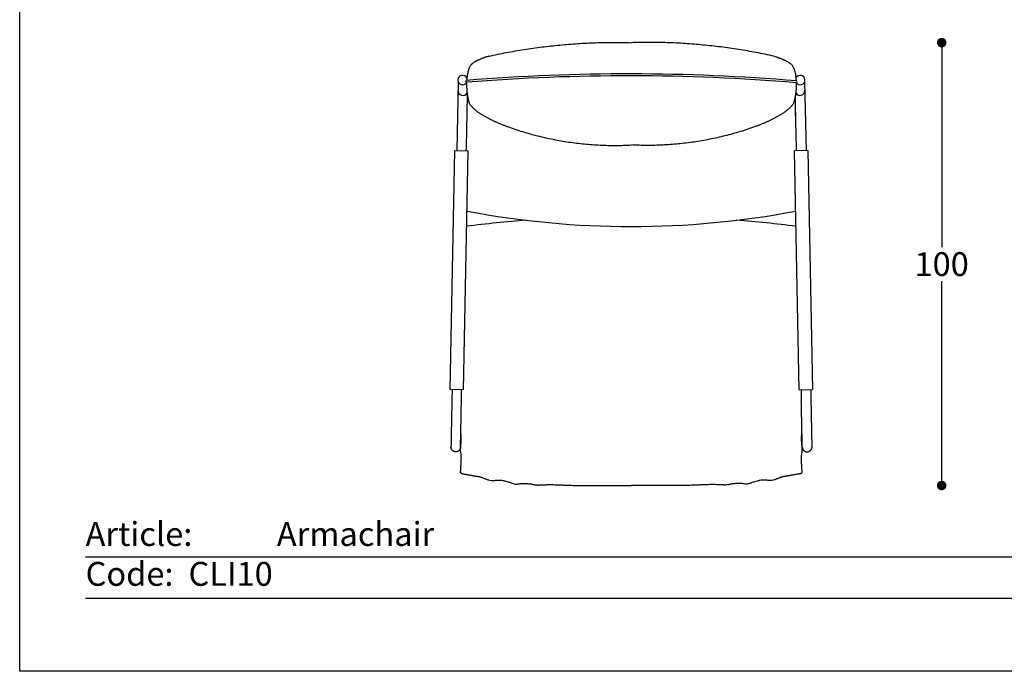
# Model space of a CAD drawing. Units: inches. Extents: x 54 to 910, y 48 to 345.
# Drawn here: x 54 to 260, y 48 to 185 of the extents above; entities that cross this region are included whole.
import ezdxf

# ---------------------------------------------------------------- set-up
doc = ezdxf.new("R2010")
doc.units = ezdxf.units.IN
doc.header["$MEASUREMENT"] = 0
doc.styles.add('Arial', font='arial.ttf')
doc.styles.add('quote', font='isocp.shx')
doc.styles.add('TESTO', font='arial.ttf', dxfattribs={"height": 10})
doc.dimstyles.new('QUOTE1_1', dxfattribs={"dimtxt": 3, "dimasz": 1, "dimexe": 0.5, "dimexo": 0.2, "dimgap": 1, "dimtad": 0, "dimtih": 1, "dimtoh": 1, "dimdec": 0, "dimzin": 11, "dimdsep": 46, "dimtxsty": 'quote', "dimblk": 'DOT', "dimcen": 0, "dimse1": 1, "dimse2": 1, "dimclrd": 4, "dimclre": 4, "dimclrt": 2, "dimadec": 0, "dimazin": 0, "dimtp": 1, "dimtm": 1, "dimtfac": 1, "dimtdec": 0, "dimtofl": 0, "dimtmove": 1, "dimatfit": 2, "dimldrblk": 'CLOSEDBLANK', "dimfxl": 1, "dimtolj": 1, "dimtzin": 0, "dimlwd": 25, "dimarcsym": 0})

# ---------------------------------------------------------------- blocks, each defined once
blk = doc.blocks.new('_Dot')
at = {"color": 0, "linetype": 'ByBlock', "lineweight": -2}
blk.add_line((-0.5, 0), (-1, 0), dxfattribs=at)
at = {"color": 0, "linetype": 'ByBlock', "const_width": 0.5}
blk.add_lwpolyline([(-0.25, 0, 1), (0.25, 0, 1)], format="xyb", close=True, dxfattribs=at)
blk = doc.blocks.new('*D38')
at = {"lineweight": 25, "transparency": 16777216}
for p, q in [((246.6, 177.9), (246.6, 137.11)), ((246.6, 89.21), (246.6, 130))]:
    blk.add_line(p, q, dxfattribs=at)
at = {"layer": 'Defpoints', "color": 0, "transparency": 16777216}
for p in [(181.69, 179.9), (181.69, 87.21), (246.6, 87.21)]:
    blk.add_point(p, dxfattribs=at)
at = {"lineweight": 25, "transparency": 16777216, "xscale": 2, "yscale": 2, "zscale": 2}
for p, rotation in [((246.6, 179.9), 90), ((246.6, 87.21), 270)]:
    blk.add_blockref('_Dot', p, dxfattribs=dict(at, rotation=rotation))
at = {"transparency": 16777216, "insert": (246.6, 133.55), "char_height": 5, "attachment_point": 5, "style": 'Arial'}
blk.add_mtext('\\A1;100', dxfattribs=at)
blk = doc.blocks.new('_ClosedBlank')
at = {"color": 0, "linetype": 'ByBlock', "lineweight": -2}
for p, q in [((-1, 0.17), (0, 0)), ((-1, 0.17), (-1, -0.17)), ((0, 0), (-1, -0.17))]:
    blk.add_line(p, q, dxfattribs=at)

msp = doc.modelspace()

# ---------------------------------------------------------------- linework, layer by layer
at = {"lineweight": -3}
for p, q in [((145.45, 171.73), (145.16, 157.3)), ((217.93, 171.73), (218.22, 157.3)), ((147.18, 158.04), (147.39, 168.83)), ((216.2, 158.04), (216.05, 165.83)), ((143.78, 107.32), (144.77, 157.31)), ((144.77, 157.31), (147.56, 157.25)), ((146.58, 107.26), (147.56, 157.25)), ((147.16, 157.26), (147.18, 158.04)), ((218.62, 157.31), (215.82, 157.25)), ((216.8, 107.26), (215.82, 157.25)), ((216.22, 157.26), (216.2, 158.04)), ((218.62, 157.31), (219.6, 107.32)), ((146.58, 107.26), (143.78, 107.32)), ((216.8, 107.26), (219.6, 107.32))]:
    msp.add_line(p, q, dxfattribs=at)
for p, q in [((67.51, 72.31), (459.94, 72.31)), ((67.51, 63.64), (459.94, 63.64))]:
    msp.add_line(p, q)
at = {"ltscale": 0.5}
msp.add_lwpolyline([(473.73, 345.33), (473.73, 48.33), (53.73, 48.33), (53.73, 345.33)], close=True, dxfattribs=at)
at = {"lineweight": -3}
for centre, radius, start, end in [((146.39, 172.07), 1, 26.5388, 326.2903), ((216.99, 172.07), 1, 213.7275, 153.4434), ((146.41, 169.85), 1, 177.7462, 334.0272), ((216.97, 169.85), 1, 205.9728, 2.2538), ((181.69, 326.01), 184.59, 259.2677, 280.7323), ((181.69, -135.9), 279.5, 94.5134, 97.0775), ((181.69, -135.9), 279.5, 82.9225, 85.4865)]:
    msp.add_arc(centre, radius, start, end, dxfattribs=at)
for centre, radius, start, end in [((181.06, -253.32), 426.68, 85.2777, 94.5492), ((147.24, 171.82), 0.2, 94.5492, 274.5492), ((181.06, -253.32), 426.28, 85.2777, 94.5492), ((216.17, 171.71), 0.2, 265.2777, 85.2777)]:
    msp.add_arc(centre, radius, start, end)
for points, weights in [([(151.88, 177.07), (166.63, 180.34), (181.69, 179.9)], [1, 0.993106283758, 1]), ([(211.5, 177.07), (196.75, 180.34), (181.69, 179.9)], [1, 0.993106283758, 1]), ([(155.78, 162.33), (168.38, 157.78), (181.69, 158.49)], [1, 0.981788509103, 1]), ([(207.6, 162.33), (195, 157.78), (181.69, 158.49)], [1, 0.981788509103, 1])]:
    msp.add_rational_spline(points, weights, degree=2)
for points, knots in [([(149.11, 175.98), (149.11, 175.98), (149.11, 175.97), (149.11, 175.97), (149.07, 175.95), (148.99, 175.91), (148.92, 175.87), (148.86, 175.83), (148.79, 175.79), (148.72, 175.74), (148.71, 175.73), (148.69, 175.72), (148.68, 175.72), (148.63, 175.68), (148.58, 175.65), (148.53, 175.61), (148.46, 175.57), (148.4, 175.52), (148.34, 175.47), (148.31, 175.44), (148.28, 175.42), (148.23, 175.37), (148.21, 175.35), (148.18, 175.32), (148.16, 175.3), (148.14, 175.28), (148.12, 175.25), (148.1, 175.21), (148.05, 175.15), (148.04, 175.12), (147.98, 175.04), (147.95, 174.97), (147.92, 174.91), (147.87, 174.82), (147.82, 174.72), (147.78, 174.62), (147.76, 174.56), (147.73, 174.51), (147.71, 174.45), (147.68, 174.39), (147.66, 174.32), (147.64, 174.26)], [-45.6209, -45.6209, -45.6209, -45.6209, -45.463506, -45.463506, -45.463506, -41.004643, -41.004643, -41.004643, -37.232177, -37.232177, -37.232177, -36.46514, -36.46514, -36.46514, -33.75513, -33.75513, -33.75513, -30.527702, -30.527702, -30.527702, -29.121473, -29.121473, -28.466838, -28.466838, -27.727839, -27.727839, -27.727839, -26.56292, -26.56292, -25.559279, -25.559279, -23.554955, -23.554955, -23.554955, -20.45081, -20.45081, -20.45081, -18.670178, -18.670178, -18.670178, -16.750239, -16.750239, -16.750239, -16.750239]), ([(151.88, 177.07), (151.76, 177.04), (151.63, 177), (151.51, 176.96), (151.41, 176.93), (151.31, 176.9), (151.15, 176.85), (151.09, 176.82), (151, 176.79), (150.98, 176.78), (150.93, 176.77), (150.91, 176.76), (150.89, 176.75), (150.89, 176.75), (150.88, 176.75), (150.87, 176.75), (150.85, 176.74), (150.81, 176.73), (150.8, 176.72), (150.76, 176.71), (150.75, 176.7), (150.73, 176.69), (150.72, 176.69), (150.72, 176.69), (150.59, 176.64), (150.48, 176.6), (150.39, 176.56), (150.29, 176.52), (150.21, 176.49), (150.12, 176.45), (150.11, 176.44), (150.09, 176.44), (150.07, 176.43), (150.06, 176.42), (150.05, 176.42), (150, 176.4), (149.93, 176.37), (149.81, 176.31), (149.73, 176.28), (149.67, 176.25), (149.66, 176.25), (149.65, 176.25), (149.65, 176.24), (149.6, 176.22), (149.54, 176.2), (149.43, 176.15), (149.39, 176.13), (149.34, 176.1), (149.29, 176.07), (149.23, 176.04), (149.16, 176), (149.13, 175.99), (149.11, 175.98)], [-86.572481, -86.572481, -86.572481, -86.572481, -82.609622, -82.609622, -82.609622, -79.510998, -79.510998, -77.383952, -77.383952, -76.533021, -76.533021, -75.768817, -75.768817, -75.6785, -75.6785, -75.6785, -74.999126, -74.999126, -74.316103, -74.316103, -73.661135, -73.661135, -73.448373, -73.448373, -73.448373, -68.305448, -68.305448, -68.305448, -63.125892, -63.125892, -63.125892, -62.298947, -62.298947, -61.647054, -61.647054, -61.647054, -58.09797, -58.09797, -54.660855, -54.660855, -54.660855, -54.343588, -54.343588, -54.343588, -51.930472, -51.930472, -49.714646, -49.714646, -49.714646, -47.592268, -47.592268, -45.6209, -45.6209, -45.6209, -45.6209]), ([(211.5, 177.07), (211.63, 177.04), (211.75, 177), (211.88, 176.96), (211.97, 176.93), (212.07, 176.9), (212.23, 176.85), (212.29, 176.82), (212.38, 176.79), (212.4, 176.78), (212.45, 176.77), (212.47, 176.76), (212.49, 176.75), (212.49, 176.75), (212.5, 176.75), (212.52, 176.75), (212.53, 176.74), (212.57, 176.73), (212.59, 176.72), (212.62, 176.71), (212.64, 176.7), (212.66, 176.69), (212.66, 176.69), (212.67, 176.69), (212.79, 176.64), (212.9, 176.6), (212.99, 176.56), (213.09, 176.52), (213.18, 176.49), (213.26, 176.45), (213.27, 176.44), (213.29, 176.44), (213.31, 176.43), (213.32, 176.42), (213.33, 176.42), (213.38, 176.4), (213.45, 176.37), (213.58, 176.31), (213.65, 176.28), (213.72, 176.25), (213.72, 176.25), (213.73, 176.25), (213.74, 176.24), (213.79, 176.22), (213.84, 176.2), (213.95, 176.15), (213.99, 176.13), (214.04, 176.1), (214.1, 176.07), (214.15, 176.04), (214.22, 176), (214.25, 175.99), (214.27, 175.98)], [-86.572481, -86.572481, -86.572481, -86.572481, -82.609622, -82.609622, -82.609622, -79.510998, -79.510998, -77.383952, -77.383952, -76.533021, -76.533021, -75.768817, -75.768817, -75.6785, -75.6785, -75.6785, -74.999126, -74.999126, -74.316103, -74.316103, -73.661135, -73.661135, -73.448373, -73.448373, -73.448373, -68.305448, -68.305448, -68.305448, -63.125892, -63.125892, -63.125892, -62.298947, -62.298947, -61.647054, -61.647054, -61.647054, -58.09797, -58.09797, -54.660855, -54.660855, -54.660855, -54.343588, -54.343588, -54.343588, -51.930472, -51.930472, -49.714646, -49.714646, -49.714646, -47.592268, -47.592268, -45.6209, -45.6209, -45.6209, -45.6209]), ([(214.27, 175.98), (214.27, 175.98), (214.27, 175.97), (214.27, 175.97), (214.31, 175.95), (214.39, 175.91), (214.46, 175.87), (214.52, 175.83), (214.59, 175.79), (214.66, 175.74), (214.67, 175.73), (214.69, 175.72), (214.7, 175.72), (214.75, 175.68), (214.8, 175.65), (214.86, 175.61), (214.92, 175.57), (214.98, 175.52), (215.05, 175.47), (215.07, 175.44), (215.1, 175.42), (215.16, 175.37), (215.17, 175.35), (215.21, 175.32), (215.22, 175.3), (215.24, 175.28), (215.26, 175.25), (215.29, 175.21), (215.33, 175.15), (215.35, 175.12), (215.4, 175.04), (215.43, 174.97), (215.46, 174.91), (215.51, 174.82), (215.56, 174.72), (215.6, 174.62), (215.63, 174.56), (215.65, 174.51), (215.67, 174.45), (215.7, 174.39), (215.72, 174.32), (215.74, 174.26)], [-45.6209, -45.6209, -45.6209, -45.6209, -45.463506, -45.463506, -45.463506, -41.004643, -41.004643, -41.004643, -37.232177, -37.232177, -37.232177, -36.46514, -36.46514, -36.46514, -33.75513, -33.75513, -33.75513, -30.527702, -30.527702, -30.527702, -29.121473, -29.121473, -28.466838, -28.466838, -27.727839, -27.727839, -27.727839, -26.56292, -26.56292, -25.559279, -25.559279, -23.554955, -23.554955, -23.554955, -20.45081, -20.45081, -20.45081, -18.670178, -18.670178, -18.670178, -16.750239, -16.750239, -16.750239, -16.750239]), ([(147.64, 174.26), (147.61, 174.19), (147.59, 174.13), (147.57, 174.06), (147.54, 173.99), (147.52, 173.92), (147.5, 173.85), (147.46, 173.69), (147.42, 173.53), (147.4, 173.39), (147.38, 173.31), (147.37, 173.22), (147.36, 173.14)], [-16.750239, -16.750239, -16.750239, -16.750239, -14.681878, -14.681878, -14.681878, -12.43423, -12.43423, -12.43423, -7.130664, -7.130664, -7.130664, -4.031358, -4.031358, -4.031358, -4.031358]), ([(215.74, 174.26), (215.77, 174.19), (215.79, 174.13), (215.81, 174.06), (215.84, 173.99), (215.86, 173.92), (215.88, 173.85), (215.92, 173.69), (215.96, 173.53), (215.99, 173.39), (216, 173.31), (216.01, 173.22), (216.03, 173.14)], [-16.750239, -16.750239, -16.750239, -16.750239, -14.681878, -14.681878, -14.681878, -12.43423, -12.43423, -12.43423, -7.130664, -7.130664, -7.130664, -4.031358, -4.031358, -4.031358, -4.031358]), ([(147.59, 167.84), (147.6, 167.8), (147.61, 167.74), (147.63, 167.65), (147.66, 167.52), (147.71, 167.39), (147.76, 167.27), (147.8, 167.17), (147.85, 167.08), (147.91, 166.99), (147.96, 166.91), (148.02, 166.84), (148.08, 166.76), (148.14, 166.69), (148.2, 166.62), (148.26, 166.56), (148.32, 166.49), (148.39, 166.42), (148.45, 166.36), (148.51, 166.29), (148.58, 166.23), (148.65, 166.17), (148.71, 166.11), (148.78, 166.04), (148.85, 165.98), (148.92, 165.92), (148.98, 165.86), (149.06, 165.81), (149.13, 165.75), (149.2, 165.69), (149.27, 165.63), (149.34, 165.58), (149.41, 165.52), (149.49, 165.47), (149.56, 165.41), (149.64, 165.36), (149.71, 165.3), (149.79, 165.25), (149.86, 165.2), (149.94, 165.15), (150.02, 165.09), (150.09, 165.04), (150.17, 164.99), (150.25, 164.94), (150.33, 164.89), (150.41, 164.85), (150.49, 164.8), (150.57, 164.75), (150.65, 164.7), (150.73, 164.65), (150.81, 164.6), (150.89, 164.56), (150.97, 164.51), (151.06, 164.46), (151.14, 164.42), (151.22, 164.37), (151.31, 164.33), (151.39, 164.28), (151.47, 164.23), (151.56, 164.19), (151.64, 164.15), (151.73, 164.1), (151.82, 164.06), (151.9, 164.01), (151.99, 163.97), (152.07, 163.92), (152.16, 163.88), (152.25, 163.84), (152.34, 163.79), (152.42, 163.75), (152.51, 163.71), (152.6, 163.67), (152.69, 163.62), (152.78, 163.58), (152.87, 163.54), (152.96, 163.5), (153.05, 163.45), (153.14, 163.41), (153.23, 163.37), (153.32, 163.33), (153.41, 163.29), (153.5, 163.25), (153.59, 163.21), (153.68, 163.17), (153.78, 163.13), (153.87, 163.09), (153.96, 163.05), (154.06, 163.01), (154.15, 162.97), (154.24, 162.93), (154.34, 162.89), (154.43, 162.85), (154.53, 162.82), (154.62, 162.78), (154.72, 162.74), (154.81, 162.7), (154.91, 162.66), (155, 162.63), (155.1, 162.59), (155.2, 162.55), (155.29, 162.52), (155.39, 162.48), (155.49, 162.44), (155.58, 162.41), (155.69, 162.37), (155.78, 162.33), (155.78, 162.33), (155.78, 162.33), (155.78, 162.33)], [43.257296, 43.257296, 43.257296, 43.257296, 47.015887, 47.015887, 47.015887, 52.270979, 52.270979, 52.270979, 56.409228, 56.409228, 56.409228, 59.909449, 59.909449, 59.909449, 63.257799, 63.257799, 63.257799, 66.537718, 66.537718, 66.537718, 69.745803, 69.745803, 69.745803, 72.920448, 72.920448, 72.920448, 76.102072, 76.102072, 76.102072, 79.294036, 79.294036, 79.294036, 82.492275, 82.492275, 82.492275, 85.696067, 85.696067, 85.696067, 88.906502, 88.906502, 88.906502, 92.128759, 92.128759, 92.128759, 95.367063, 95.367063, 95.367063, 98.618077, 98.618077, 98.618077, 101.875125, 101.875125, 101.875125, 105.132083, 105.132083, 105.132083, 108.385494, 108.385494, 108.385494, 111.644473, 111.644473, 111.644473, 114.916223, 114.916223, 114.916223, 118.181246, 118.181246, 118.181246, 121.421595, 121.421595, 121.421595, 124.658033, 124.658033, 124.658033, 127.909781, 127.909781, 127.909781, 131.153264, 131.153264, 131.153264, 134.365308, 134.365308, 134.365308, 137.56669, 137.56669, 137.56669, 140.779611, 140.779611, 140.779611, 143.990568, 143.990568, 143.990568, 147.184517, 147.184517, 147.184517, 150.367636, 150.367636, 150.367636, 153.547454, 153.547454, 153.547454, 156.715496, 156.715496, 156.715496, 159.857356, 159.857356, 159.857356, 159.85737, 159.85737, 159.85737, 159.85737]), ([(215.79, 167.84), (215.78, 167.8), (215.77, 167.74), (215.75, 167.65), (215.72, 167.52), (215.68, 167.39), (215.62, 167.27), (215.58, 167.17), (215.53, 167.08), (215.47, 166.99), (215.42, 166.91), (215.36, 166.84), (215.3, 166.76), (215.24, 166.69), (215.18, 166.62), (215.12, 166.56), (215.06, 166.49), (215, 166.42), (214.93, 166.36), (214.87, 166.29), (214.8, 166.23), (214.74, 166.17), (214.67, 166.11), (214.6, 166.04), (214.53, 165.98), (214.47, 165.92), (214.4, 165.86), (214.33, 165.81), (214.26, 165.75), (214.18, 165.69), (214.11, 165.63), (214.04, 165.58), (213.97, 165.52), (213.89, 165.47), (213.82, 165.41), (213.75, 165.36), (213.67, 165.3), (213.6, 165.25), (213.52, 165.2), (213.44, 165.15), (213.37, 165.09), (213.29, 165.04), (213.21, 164.99), (213.13, 164.94), (213.05, 164.89), (212.97, 164.85), (212.9, 164.8), (212.81, 164.75), (212.73, 164.7), (212.65, 164.65), (212.57, 164.6), (212.49, 164.56), (212.41, 164.51), (212.33, 164.46), (212.24, 164.42), (212.16, 164.37), (212.08, 164.33), (211.99, 164.28), (211.91, 164.23), (211.82, 164.19), (211.74, 164.15), (211.65, 164.1), (211.57, 164.06), (211.48, 164.01), (211.39, 163.97), (211.31, 163.92), (211.22, 163.88), (211.13, 163.84), (211.05, 163.79), (210.96, 163.75), (210.87, 163.71), (210.78, 163.67), (210.69, 163.62), (210.6, 163.58), (210.51, 163.54), (210.43, 163.5), (210.34, 163.45), (210.24, 163.41), (210.15, 163.37), (210.06, 163.33), (209.97, 163.29), (209.88, 163.25), (209.79, 163.21), (209.7, 163.17), (209.61, 163.13), (209.51, 163.09), (209.42, 163.05), (209.33, 163.01), (209.23, 162.97), (209.14, 162.93), (209.04, 162.89), (208.95, 162.85), (208.86, 162.82), (208.76, 162.78), (208.67, 162.74), (208.57, 162.7), (208.47, 162.66), (208.38, 162.63), (208.28, 162.59), (208.19, 162.55), (208.09, 162.52), (207.99, 162.48), (207.9, 162.44), (207.81, 162.41), (207.69, 162.37), (207.6, 162.33), (207.6, 162.33), (207.6, 162.33), (207.6, 162.33)], [43.257296, 43.257296, 43.257296, 43.257296, 47.015887, 47.015887, 47.015887, 52.270979, 52.270979, 52.270979, 56.409228, 56.409228, 56.409228, 59.909449, 59.909449, 59.909449, 63.257799, 63.257799, 63.257799, 66.537718, 66.537718, 66.537718, 69.745803, 69.745803, 69.745803, 72.920448, 72.920448, 72.920448, 76.102072, 76.102072, 76.102072, 79.294036, 79.294036, 79.294036, 82.492275, 82.492275, 82.492275, 85.696067, 85.696067, 85.696067, 88.906502, 88.906502, 88.906502, 92.128759, 92.128759, 92.128759, 95.367063, 95.367063, 95.367063, 98.618077, 98.618077, 98.618077, 101.875125, 101.875125, 101.875125, 105.132083, 105.132083, 105.132083, 108.385494, 108.385494, 108.385494, 111.644473, 111.644473, 111.644473, 114.916223, 114.916223, 114.916223, 118.181246, 118.181246, 118.181246, 121.421595, 121.421595, 121.421595, 124.658033, 124.658033, 124.658033, 127.909781, 127.909781, 127.909781, 131.153264, 131.153264, 131.153264, 134.365308, 134.365308, 134.365308, 137.56669, 137.56669, 137.56669, 140.779611, 140.779611, 140.779611, 143.990568, 143.990568, 143.990568, 147.184517, 147.184517, 147.184517, 150.367636, 150.367636, 150.367636, 153.547454, 153.547454, 153.547454, 156.715496, 156.715496, 156.715496, 159.857356, 159.857356, 159.857356, 159.85737, 159.85737, 159.85737, 159.85737]), ([(216.12, 162.44), (216.08, 164.13), (216.05, 165.82), (216.02, 167.51), (216.01, 167.95), (216, 168.39), (215.99, 168.83)], [586.415059, 586.415059, 586.415059, 586.415059, 637.180995, 637.180995, 637.180995, 650.306884, 650.306884, 650.306884, 650.306884]), ([(217.2, 107.27), (217.2, 107.28), (217.21, 106.84), (217.21, 106.4), (217.22, 106.14), (217.22, 105.87), (217.23, 105.61), (217.23, 105.61), (217.23, 105.61), (217.23, 105.61), (217.23, 105.39), (217.23, 105.17), (217.24, 104.95)], [958.021721, 958.021721, 958.021721, 958.021721, 971.029691, 971.029691, 971.029691, 978.934616, 978.934616, 978.934616, 978.936334, 978.936334, 978.936334, 985.472324, 985.472324, 985.472324, 985.472324]), ([(219.2, 107.31), (219.2, 107.31), (219.21, 106.62), (219.23, 105.58), (219.24, 105.37), (219.24, 105.17), (219.25, 104.96)], [624.990693, 624.990693, 624.990693, 624.990693, 656.069107, 656.069107, 656.069107, 662.271876, 662.271876, 662.271876, 662.271876]), ([(144.11, 103.85), (144.11, 103.66), (144.11, 103.47), (144.1, 103.29), (144.1, 103.09), (144.09, 102.9), (144.09, 102.71), (144.09, 102.52), (144.08, 102.34), (144.08, 102.16), (144.08, 101.98), (144.07, 101.81), (144.07, 101.65), (144.07, 101.49), (144.06, 101.34), (144.06, 101.2), (144.06, 101.07), (144.06, 100.95), (144.05, 100.85), (144.05, 100.75), (144.05, 100.66), (144.05, 100.59), (144.05, 100.52), (144.05, 100.46), (144.05, 100.43)], [0, 0, 0, 0, 5.656696, 5.656696, 5.656696, 11.566689, 11.566689, 11.566689, 17.658597, 17.658597, 17.658597, 23.845637, 23.845637, 23.845637, 30.032698, 30.032698, 30.032698, 36.124591, 36.124591, 36.124591, 42.03459, 42.03459, 42.03459, 47.691322, 47.691322, 47.691322, 47.691322]), ([(146.05, 100.39), (146.05, 100.43), (146.05, 100.48), (146.05, 100.55), (146.05, 100.62), (146.05, 100.71), (146.05, 100.81), (146.06, 100.91), (146.06, 101.03), (146.06, 101.16), (146.06, 101.3), (146.07, 101.45), (146.07, 101.61), (146.07, 101.77), (146.08, 101.94), (146.08, 102.12), (146.08, 102.3), (146.09, 102.48), (146.09, 102.67), (146.09, 102.86), (146.1, 103.05), (146.1, 103.25), (146.11, 103.43), (146.11, 103.62), (146.11, 103.81)], [0, 0, 0, 0, 5.656732, 5.656732, 5.656732, 11.566731, 11.566731, 11.566731, 17.658623, 17.658623, 17.658623, 23.845684, 23.845684, 23.845684, 30.032724, 30.032724, 30.032724, 36.124633, 36.124633, 36.124633, 42.034626, 42.034626, 42.034626, 47.691322, 47.691322, 47.691322, 47.691322]), ([(217.34, 100.39), (217.34, 100.43), (217.33, 100.48), (217.33, 100.55), (217.33, 100.62), (217.33, 100.71), (217.33, 100.81), (217.33, 100.91), (217.32, 101.03), (217.32, 101.16), (217.32, 101.3), (217.32, 101.45), (217.31, 101.61), (217.31, 101.77), (217.31, 101.94), (217.3, 102.12), (217.3, 102.3), (217.29, 102.48), (217.29, 102.67), (217.29, 102.86), (217.28, 103.05), (217.28, 103.25), (217.28, 103.43), (217.27, 103.62), (217.27, 103.81)], [0, 0, 0, 0, 5.656732, 5.656732, 5.656732, 11.566731, 11.566731, 11.566731, 17.658623, 17.658623, 17.658623, 23.845684, 23.845684, 23.845684, 30.032724, 30.032724, 30.032724, 36.124633, 36.124633, 36.124633, 42.034626, 42.034626, 42.034626, 47.691322, 47.691322, 47.691322, 47.691322]), ([(219.27, 103.85), (219.27, 103.66), (219.28, 103.47), (219.28, 103.29), (219.28, 103.09), (219.29, 102.9), (219.29, 102.71), (219.29, 102.52), (219.3, 102.34), (219.3, 102.16), (219.31, 101.98), (219.31, 101.81), (219.31, 101.65), (219.31, 101.49), (219.32, 101.34), (219.32, 101.2), (219.32, 101.07), (219.33, 100.95), (219.33, 100.85), (219.33, 100.75), (219.33, 100.66), (219.33, 100.59), (219.33, 100.52), (219.33, 100.46), (219.34, 100.43)], [0, 0, 0, 0, 5.656696, 5.656696, 5.656696, 11.566689, 11.566689, 11.566689, 17.658597, 17.658597, 17.658597, 23.845637, 23.845637, 23.845637, 30.032698, 30.032698, 30.032698, 36.124591, 36.124591, 36.124591, 42.03459, 42.03459, 42.03459, 47.691322, 47.691322, 47.691322, 47.691322]), ([(145.99, 89.88), (145.98, 89.91), (145.97, 89.93), (145.97, 89.99), (145.96, 90.16), (146, 90.61), (146.06, 91.54), (146.11, 92.48), (146.12, 93.02), (146.11, 93.36), (146.07, 93.69), (146.03, 94.01), (145.97, 94.34), (145.94, 94.67), (145.95, 95.03), (146.01, 95.59), (146.1, 96.54), (146.11, 97.44), (146.06, 97.97), (146.04, 98.13), (146.03, 98.2), (146.02, 98.28), (146.01, 98.36)], [0, 0, 0, 0, 0.25, 0.5, 1, 2, 3, 4, 5, 6, 7, 8, 9, 10, 11, 12, 13, 14, 14.442803, 14.442803, 14.442803, 14.65991, 14.65991, 14.65991, 14.65991]), ([(217.39, 89.88), (217.4, 89.91), (217.41, 89.93), (217.41, 89.99), (217.42, 90.16), (217.38, 90.61), (217.32, 91.54), (217.27, 92.48), (217.26, 93.02), (217.28, 93.36), (217.31, 93.69), (217.36, 94.01), (217.41, 94.34), (217.44, 94.67), (217.43, 95.03), (217.37, 95.59), (217.29, 96.54), (217.27, 97.44), (217.32, 97.97), (217.34, 98.13), (217.35, 98.2), (217.36, 98.28), (217.38, 98.36)], [0, 0, 0, 0, 0.25, 0.5, 1, 2, 3, 4, 5, 6, 7, 8, 9, 10, 11, 12, 13, 14, 14.442803, 14.442803, 14.442803, 14.65991, 14.65991, 14.65991, 14.65991]), ([(143.94, 95.27), (143.94, 95.24), (143.94, 95.22), (143.94, 95.21), (143.94, 95.2), (143.94, 95.19), (143.94, 95.19)], [0, 0, 0, 0, 3.655029, 3.655029, 3.655029, 7.330221, 7.330221, 7.330221, 7.330221]), ([(143.94, 95.19), (143.94, 95.19), (143.94, 95.2), (143.94, 95.21), (143.94, 95.21), (143.94, 95.22), (143.94, 95.22), (143.94, 95.23)], [0, 0, 0, 0, 0.1124655, 0.1124655, 0.2624184, 0.2624184, 0.3529702, 0.3529702, 0.3529702, 0.3529702]), ([(145.94, 95.23), (145.94, 95.2), (145.94, 95.18), (145.94, 95.17), (145.94, 95.16), (145.94, 95.15), (145.94, 95.15)], [0, 0, 0, 0, 3.655029, 3.655029, 3.655029, 7.330221, 7.330221, 7.330221, 7.330221]), ([(145.94, 95.23), (145.94, 95.2), (145.94, 95.18), (145.94, 95.17), (145.94, 95.16), (145.94, 95.15), (145.94, 95.15)], [0, 0, 0, 0, 3.655029, 3.655029, 3.655029, 7.330221, 7.330221, 7.330221, 7.330221]), ([(217.44, 95.23), (217.44, 95.2), (217.44, 95.18), (217.44, 95.17), (217.44, 95.16), (217.44, 95.15), (217.44, 95.15)], [0, 0, 0, 0, 3.655029, 3.655029, 3.655029, 7.330221, 7.330221, 7.330221, 7.330221]), ([(219.44, 95.27), (219.44, 95.24), (219.44, 95.22), (219.44, 95.21), (219.44, 95.2), (219.44, 95.19), (219.44, 95.19)], [0, 0, 0, 0, 3.655029, 3.655029, 3.655029, 7.330221, 7.330221, 7.330221, 7.330221]), ([(219.44, 95.19), (219.44, 95.19), (219.44, 95.2), (219.44, 95.21), (219.44, 95.21), (219.44, 95.22), (219.44, 95.22), (219.44, 95.23)], [0, 0, 0, 0, 0.1124655, 0.1124655, 0.2624184, 0.2624184, 0.3529702, 0.3529702, 0.3529702, 0.3529702]), ([(145.99, 89.88), (146, 89.87), (146.01, 89.86), (146.02, 89.84), (146.04, 89.82), (146.07, 89.8), (146.1, 89.79), (146.1, 89.79), (146.11, 89.78), (146.11, 89.78), (146.15, 89.76), (146.19, 89.74), (146.27, 89.71), (146.32, 89.7), (146.37, 89.69), (146.47, 89.66), (146.58, 89.64), (146.69, 89.62), (146.81, 89.6), (146.92, 89.58), (147.04, 89.56), (147.15, 89.54), (147.27, 89.52), (147.39, 89.5), (147.5, 89.48), (147.61, 89.46), (147.73, 89.44), (147.84, 89.42), (147.95, 89.41), (148.05, 89.39), (148.16, 89.37), (148.26, 89.35), (148.37, 89.33), (148.47, 89.31), (148.56, 89.29), (148.66, 89.26), (148.76, 89.24), (148.86, 89.22), (148.96, 89.21), (149.06, 89.19), (149.16, 89.18), (149.26, 89.17), (149.31, 89.17), (149.35, 89.16), (149.39, 89.16)], [0.895465, 0.895465, 0.895465, 0.895465, 1.708701, 1.708701, 1.708701, 3.181198, 3.181198, 3.181198, 3.442183, 3.442183, 3.442183, 5.316467, 5.316467, 7.208884, 7.208884, 7.208884, 10.805705, 10.805705, 10.805705, 14.341857, 14.341857, 14.341857, 17.864421, 17.864421, 17.864421, 21.350719, 21.350719, 21.350719, 24.774189, 24.774189, 24.774189, 28.111699, 28.111699, 28.111699, 31.331668, 31.331668, 31.331668, 34.493357, 34.493357, 34.493357, 37.684897, 37.684897, 37.684897, 38.991779, 38.991779, 38.991779, 38.991779]), ([(149.39, 89.16), (149.45, 89.15), (149.51, 89.14), (149.57, 89.13), (149.67, 89.12), (149.77, 89.1), (149.87, 89.07), (149.97, 89.05), (150.07, 89.02), (150.16, 88.99), (150.17, 88.99), (150.18, 88.99), (150.2, 88.98), (150.22, 88.98), (150.23, 88.97), (150.31, 88.95), (150.39, 88.92), (150.47, 88.9), (150.53, 88.87), (150.58, 88.85), (150.71, 88.8), (150.78, 88.77), (150.85, 88.74), (150.93, 88.71), (151.02, 88.67), (151.2, 88.6), (151.29, 88.56), (151.38, 88.53), (151.47, 88.5), (151.56, 88.46), (151.65, 88.43), (151.77, 88.4), (151.89, 88.37), (152.01, 88.34), (152.23, 88.3), (152.45, 88.28), (152.67, 88.28)], [0, 0, 0, 0, 1.827117, 1.827117, 1.827117, 4.866116, 4.866116, 4.866116, 8.075928, 8.075928, 8.075928, 8.415309, 8.415309, 8.936007, 8.936007, 8.936007, 11.918855, 11.918855, 11.918855, 14.225813, 14.225813, 16.808778, 16.808778, 16.808778, 19.816996, 19.816996, 22.865187, 22.865187, 22.865187, 25.775305, 25.775305, 25.775305, 29.491432, 29.491432, 29.491432, 36.071173, 36.071173, 36.071173, 36.071173]), ([(213.99, 89.16), (213.93, 89.15), (213.87, 89.14), (213.81, 89.13), (213.71, 89.12), (213.61, 89.1), (213.52, 89.07), (213.41, 89.05), (213.32, 89.02), (213.22, 88.99), (213.21, 88.99), (213.2, 88.99), (213.18, 88.98), (213.17, 88.98), (213.15, 88.97), (213.07, 88.95), (212.99, 88.92), (212.92, 88.9), (212.86, 88.87), (212.8, 88.85), (212.67, 88.8), (212.6, 88.77), (212.53, 88.74), (212.45, 88.71), (212.36, 88.67), (212.18, 88.6), (212.09, 88.56), (212, 88.53), (211.91, 88.5), (211.82, 88.46), (211.73, 88.43), (211.61, 88.4), (211.49, 88.37), (211.37, 88.34), (211.16, 88.3), (210.93, 88.28), (210.72, 88.28)], [0, 0, 0, 0, 1.827117, 1.827117, 1.827117, 4.866116, 4.866116, 4.866116, 8.075928, 8.075928, 8.075928, 8.415309, 8.415309, 8.936007, 8.936007, 8.936007, 11.918855, 11.918855, 11.918855, 14.225813, 14.225813, 16.808778, 16.808778, 16.808778, 19.816996, 19.816996, 22.865187, 22.865187, 22.865187, 25.775305, 25.775305, 25.775305, 29.491432, 29.491432, 29.491432, 36.071173, 36.071173, 36.071173, 36.071173]), ([(217.39, 89.88), (217.38, 89.87), (217.37, 89.86), (217.36, 89.84), (217.34, 89.82), (217.31, 89.8), (217.29, 89.79), (217.28, 89.79), (217.28, 89.78), (217.27, 89.78), (217.24, 89.76), (217.2, 89.74), (217.11, 89.71), (217.06, 89.7), (217.01, 89.69), (216.91, 89.66), (216.8, 89.64), (216.69, 89.62), (216.57, 89.6), (216.46, 89.58), (216.34, 89.56), (216.23, 89.54), (216.11, 89.52), (216, 89.5), (215.88, 89.48), (215.77, 89.46), (215.66, 89.44), (215.55, 89.42), (215.44, 89.41), (215.33, 89.39), (215.22, 89.37), (215.12, 89.35), (215.01, 89.33), (214.92, 89.31), (214.82, 89.29), (214.72, 89.26), (214.62, 89.24), (214.52, 89.22), (214.42, 89.21), (214.32, 89.19), (214.22, 89.18), (214.12, 89.17), (214.08, 89.17), (214.03, 89.16), (213.99, 89.16)], [0.895465, 0.895465, 0.895465, 0.895465, 1.708701, 1.708701, 1.708701, 3.181198, 3.181198, 3.181198, 3.442183, 3.442183, 3.442183, 5.316467, 5.316467, 7.208884, 7.208884, 7.208884, 10.805705, 10.805705, 10.805705, 14.341857, 14.341857, 14.341857, 17.864421, 17.864421, 17.864421, 21.350719, 21.350719, 21.350719, 24.774189, 24.774189, 24.774189, 28.111699, 28.111699, 28.111699, 31.331668, 31.331668, 31.331668, 34.493357, 34.493357, 34.493357, 37.684897, 37.684897, 37.684897, 38.991779, 38.991779, 38.991779, 38.991779]), ([(152.67, 88.28), (152.67, 88.28), (152.67, 88.28), (152.68, 88.28), (152.78, 88.28), (152.89, 88.28), (153.09, 88.29), (153.18, 88.29), (153.27, 88.3), (153.35, 88.31), (153.43, 88.32), (153.58, 88.34), (153.65, 88.34), (153.73, 88.35), (153.82, 88.35), (153.91, 88.36), (154.09, 88.35), (154.17, 88.35), (154.26, 88.34), (154.46, 88.32), (154.67, 88.29), (154.86, 88.26)], [0, 0, 0, 0, 0.146538, 0.146538, 0.146538, 3.319764, 3.319764, 6.168322, 6.168322, 6.168322, 8.71541, 8.71541, 11.036211, 11.036211, 11.036211, 13.960929, 13.960929, 16.431921, 16.431921, 16.431921, 22.843641, 22.843641, 22.843641, 22.843641]), ([(154.86, 88.26), (154.92, 88.24), (154.98, 88.23), (155.04, 88.22), (155.16, 88.19), (155.29, 88.16), (155.41, 88.13), (155.57, 88.09), (155.73, 88.04), (155.9, 87.99), (156, 87.96), (156.1, 87.92), (156.21, 87.89), (156.35, 87.84), (156.5, 87.79), (156.65, 87.73), (156.67, 87.73), (156.69, 87.72), (156.71, 87.71), (156.8, 87.69), (156.88, 87.66), (157.06, 87.6), (157.16, 87.57), (157.25, 87.55), (157.4, 87.52), (157.55, 87.5), (157.7, 87.51), (157.83, 87.51), (157.95, 87.52), (158.07, 87.55), (158.09, 87.55), (158.11, 87.56), (158.14, 87.56), (158.15, 87.56), (158.16, 87.57), (158.26, 87.59), (158.34, 87.6), (158.44, 87.62), (158.62, 87.65), (158.8, 87.66), (158.98, 87.66), (159.19, 87.66), (159.42, 87.66), (159.62, 87.65), (159.65, 87.64), (159.68, 87.64), (159.72, 87.64), (159.75, 87.64), (159.78, 87.64), (159.92, 87.63), (160.06, 87.61), (160.32, 87.59), (160.45, 87.57), (160.57, 87.56), (160.66, 87.54), (160.74, 87.53), (160.92, 87.5), (161.02, 87.48), (161.11, 87.46), (161.18, 87.44), (161.25, 87.43), (161.37, 87.4), (161.43, 87.38), (161.49, 87.37), (161.55, 87.36), (161.61, 87.35), (161.74, 87.34), (161.81, 87.33), (161.88, 87.33), (161.97, 87.32), (162.07, 87.32), (162.26, 87.32), (162.35, 87.32), (162.43, 87.33), (162.58, 87.33), (162.74, 87.34), (163.02, 87.35), (163.15, 87.36), (163.28, 87.36), (163.65, 87.38), (164.01, 87.39), (164.38, 87.4), (164.8, 87.4), (165.24, 87.4), (165.66, 87.39), (166.11, 87.37), (166.57, 87.36), (167.02, 87.34), (167.17, 87.33), (167.32, 87.33), (167.47, 87.32), (167.78, 87.31), (168.09, 87.3), (168.4, 87.29), (168.86, 87.27), (169.32, 87.25), (169.78, 87.24), (170.3, 87.22), (170.77, 87.21), (171.29, 87.21), (171.69, 87.2), (172.1, 87.2), (172.89, 87.19), (173.27, 87.19), (173.68, 87.19), (174.27, 87.19), (174.85, 87.19), (176.08, 87.19), (176.73, 87.19), (177.38, 87.19), (178.79, 87.2), (180.23, 87.2), (181.69, 87.21)], [0, 0, 0, 0, 2.089907, 2.089907, 2.089907, 6.344287, 6.344287, 6.344287, 11.998136, 11.998136, 11.998136, 15.351101, 15.351101, 15.351101, 20.179079, 20.179079, 20.179079, 20.802866, 20.802866, 20.802866, 23.558763, 23.558763, 26.440852, 26.440852, 26.440852, 31.055058, 31.055058, 31.055058, 34.939303, 34.939303, 34.939303, 35.599897, 35.599897, 35.931057, 35.931057, 35.931057, 38.951428, 38.951428, 38.951428, 44.424974, 44.424974, 44.424974, 50.844678, 50.844678, 50.844678, 51.69538, 51.69538, 52.409694, 52.409694, 52.409694, 56.698515, 56.698515, 60.542396, 60.542396, 60.542396, 63.192259, 63.192259, 66.140649, 66.140649, 66.140649, 68.183343, 68.183343, 70.020632, 70.020632, 70.020632, 71.867977, 71.867977, 73.922648, 73.922648, 73.922648, 76.874138, 76.874138, 79.520071, 79.520071, 79.520071, 84.161733, 84.161733, 88.035942, 88.035942, 88.035942, 99.078315, 99.078315, 99.078315, 111.853297, 111.853297, 111.853297, 125.503486, 125.503486, 125.503486, 129.965988, 129.965988, 129.965988, 139.281321, 139.281321, 139.281321, 153.039002, 153.039002, 153.039002, 168.228742, 168.228742, 168.228742, 181.002958, 181.002958, 192.087057, 192.087057, 192.087057, 209.235473, 209.235473, 229.102894, 229.102894, 229.102894, 272.089362, 272.089362, 272.089362, 272.089362]), ([(208.53, 88.26), (208.46, 88.24), (208.4, 88.23), (208.34, 88.22), (208.22, 88.19), (208.1, 88.16), (207.97, 88.13), (207.81, 88.09), (207.65, 88.04), (207.48, 87.99), (207.38, 87.96), (207.28, 87.92), (207.18, 87.89), (207.03, 87.84), (206.88, 87.79), (206.73, 87.73), (206.71, 87.73), (206.69, 87.72), (206.67, 87.71), (206.58, 87.69), (206.5, 87.66), (206.32, 87.6), (206.22, 87.57), (206.13, 87.55), (205.98, 87.52), (205.83, 87.5), (205.68, 87.51), (205.55, 87.51), (205.43, 87.52), (205.31, 87.55), (205.29, 87.55), (205.27, 87.56), (205.24, 87.56), (205.23, 87.56), (205.22, 87.57), (205.12, 87.59), (205.04, 87.6), (204.94, 87.62), (204.76, 87.65), (204.58, 87.66), (204.4, 87.66), (204.19, 87.66), (203.96, 87.66), (203.76, 87.65), (203.73, 87.64), (203.7, 87.64), (203.66, 87.64), (203.63, 87.64), (203.61, 87.64), (203.47, 87.63), (203.33, 87.61), (203.06, 87.59), (202.93, 87.57), (202.81, 87.56), (202.73, 87.54), (202.64, 87.53), (202.46, 87.5), (202.36, 87.48), (202.27, 87.46), (202.2, 87.44), (202.14, 87.43), (202.01, 87.4), (201.95, 87.38), (201.89, 87.37), (201.83, 87.36), (201.77, 87.35), (201.64, 87.34), (201.57, 87.33), (201.51, 87.33), (201.41, 87.32), (201.31, 87.32), (201.12, 87.32), (201.04, 87.32), (200.95, 87.33), (200.8, 87.33), (200.64, 87.34), (200.37, 87.35), (200.24, 87.36), (200.1, 87.36), (199.73, 87.38), (199.37, 87.39), (199, 87.4), (198.58, 87.4), (198.14, 87.4), (197.72, 87.39), (197.27, 87.37), (196.81, 87.36), (196.36, 87.34), (196.21, 87.33), (196.06, 87.33), (195.91, 87.32), (195.6, 87.31), (195.29, 87.3), (194.98, 87.29), (194.52, 87.27), (194.06, 87.25), (193.61, 87.24), (193.08, 87.22), (192.61, 87.21), (192.09, 87.21), (191.69, 87.2), (191.28, 87.2), (190.49, 87.19), (190.11, 87.19), (189.7, 87.19), (189.11, 87.19), (188.53, 87.19), (187.31, 87.19), (186.65, 87.19), (186, 87.19), (184.59, 87.2), (183.16, 87.2), (181.69, 87.21)], [0, 0, 0, 0, 2.089907, 2.089907, 2.089907, 6.344287, 6.344287, 6.344287, 11.998136, 11.998136, 11.998136, 15.351101, 15.351101, 15.351101, 20.179079, 20.179079, 20.179079, 20.802866, 20.802866, 20.802866, 23.558763, 23.558763, 26.440852, 26.440852, 26.440852, 31.055058, 31.055058, 31.055058, 34.939303, 34.939303, 34.939303, 35.599897, 35.599897, 35.931057, 35.931057, 35.931057, 38.951428, 38.951428, 38.951428, 44.424974, 44.424974, 44.424974, 50.844678, 50.844678, 50.844678, 51.69538, 51.69538, 52.409694, 52.409694, 52.409694, 56.698515, 56.698515, 60.542396, 60.542396, 60.542396, 63.192259, 63.192259, 66.140649, 66.140649, 66.140649, 68.183343, 68.183343, 70.020632, 70.020632, 70.020632, 71.867977, 71.867977, 73.922648, 73.922648, 73.922648, 76.874138, 76.874138, 79.520071, 79.520071, 79.520071, 84.161733, 84.161733, 88.035942, 88.035942, 88.035942, 99.078315, 99.078315, 99.078315, 111.853297, 111.853297, 111.853297, 125.503486, 125.503486, 125.503486, 129.965988, 129.965988, 129.965988, 139.281321, 139.281321, 139.281321, 153.039002, 153.039002, 153.039002, 168.228742, 168.228742, 168.228742, 181.002958, 181.002958, 192.087057, 192.087057, 192.087057, 209.235473, 209.235473, 229.102894, 229.102894, 229.102894, 272.089362, 272.089362, 272.089362, 272.089362]), ([(210.72, 88.28), (210.71, 88.28), (210.71, 88.28), (210.7, 88.28), (210.6, 88.28), (210.49, 88.28), (210.3, 88.29), (210.2, 88.29), (210.11, 88.3), (210.03, 88.31), (209.95, 88.32), (209.8, 88.34), (209.73, 88.34), (209.65, 88.35), (209.56, 88.35), (209.47, 88.36), (209.29, 88.35), (209.21, 88.35), (209.13, 88.34), (208.92, 88.32), (208.71, 88.29), (208.53, 88.26)], [0, 0, 0, 0, 0.146538, 0.146538, 0.146538, 3.319764, 3.319764, 6.168322, 6.168322, 6.168322, 8.71541, 8.71541, 11.036211, 11.036211, 11.036211, 13.960929, 13.960929, 16.431921, 16.431921, 16.431921, 22.843641, 22.843641, 22.843641, 22.843641])]:
    msp.add_open_spline(points, degree=3, knots=knots, dxfattribs=at)
for points, degree in [([(147.36, 173.14), (147.28, 172.57), (147.25, 172.02)], 2), ([(216.03, 173.14), (216.11, 172.52), (216.14, 171.92)], 2), ([(147.23, 171.62), (147.15, 169.65), (147.59, 167.84)], 2), ([(216.16, 171.51), (216.22, 169.61), (215.79, 167.84)], 2), ([(144.18, 107.31), (144.18, 107.19), (144.16, 106.08), (144.14, 104.96)], 3), ([(146.13, 104.91), (146.16, 106.03), (146.18, 107.15), (146.18, 107.27)], 3), ([(144.14, 104.96), (144.13, 104.59), (144.12, 104.22), (144.11, 103.85)], 3), ([(146.11, 103.81), (146.12, 104.19), (146.13, 104.57), (146.14, 104.95)], 3), ([(217.27, 103.81), (217.26, 104.19), (217.25, 104.57), (217.24, 104.95)], 3), ([(219.25, 104.96), (219.25, 104.59), (219.26, 104.22), (219.27, 103.85)], 3), ([(144.05, 100.43), (144.01, 98.71), (143.98, 96.99), (143.94, 95.27)], 3), ([(146, 98.18), (146.02, 98.91), (146.03, 99.65), (146.05, 100.39)], 3), ([(217.38, 98.18), (217.36, 98.91), (217.35, 99.65), (217.34, 100.39)], 3), ([(219.34, 100.43), (219.37, 98.71), (219.4, 96.99), (219.44, 95.27)], 3), ([(145.94, 95.23), (145.95, 95.69), (145.96, 96.16), (145.98, 97.03)], 3), ([(145.98, 97.03), (145.99, 97.41), (145.99, 97.79), (146, 98.18)], 3), ([(217.4, 97.03), (217.39, 97.41), (217.39, 97.79), (217.38, 98.18)], 3), ([(217.44, 95.23), (217.43, 95.69), (217.42, 96.16), (217.4, 97.03)], 3), ([(145.94, 95.23), (145.95, 95.69), (145.96, 96.16), (145.97, 96.63)], 3)]:
    msp.add_open_spline(points, degree=degree, dxfattribs=at)
for points in [[(145.86, 94.86), (145.6, 94.25), (144.93, 94.27), (143.96, 94.29), (143.94, 95.23)], [(217.52, 94.86), (217.78, 94.25), (218.46, 94.27), (219.42, 94.29), (219.44, 95.23)]]:
    msp.add_rational_spline(points, [0.888685573181, 0.781824811763, 1, 0.715008690605, 0.98462254933], degree=2, knots=[4.007153, 4.007153, 4.007153, 15.707963, 15.707963, 30.992144, 30.992144, 30.992144], dxfattribs=at)
for points, weights in [([(145.94, 95.19), (145.93, 95.02), (145.86, 94.86)], [0.984626333136, 0.921412646039, 0.888685573181]), ([(145.94, 95.19), (145.93, 95.02), (145.86, 94.86)], [0.984626333136, 0.921412646039, 0.888685573181]), ([(145.92, 95.03), (145.9, 94.93), (145.86, 94.84)], [0.929765281301, 0.9027374706, 0.885294811829]), ([(145.92, 95.03), (145.9, 94.93), (145.86, 94.84)], [0.929765281301, 0.9027374706, 0.885294811829]), ([(217.44, 95.19), (217.45, 95.02), (217.52, 94.86)], [0.984626333136, 0.921412646039, 0.888685573181]), ([(217.46, 95.03), (217.48, 94.93), (217.53, 94.84)], [0.929765281301, 0.9027374706, 0.885294811829])]:
    msp.add_rational_spline(points, weights, degree=2, dxfattribs=at)

# ---------------------------------------------------------------- texts
at = {"color": 1, "insert": (67.51, 79.56), "char_height": 5, "attachment_point": 1, "style": 'TESTO'}
msp.add_mtext_dynamic_manual_height_columns('{\\C256;Article:^IArmachair\\PCode:^I^ICLI10}', width=195.7572, gutter_width=15, heights=[49.96], dxfattribs=at)

# ---------------------------------------------------------------- dimensions: what is measured, and where the dimension line sits
dim = msp.add_linear_dim(base=(246.6, 87.21), p1=(181.69, 179.9), p2=(181.69, 87.21), angle=90, text='100', dimstyle='QUOTE1_1', override={"dimtxt": 5, "dimasz": 2, "dimtxsty": 'Arial', "dimclrd": 256, "dimclrt": 256})
dim.commit()
dim.dimension.update_dxf_attribs({"geometry": '*D38', "text_midpoint": (246.6, 133.55)})

doc.saveas('drawing.dxf')
